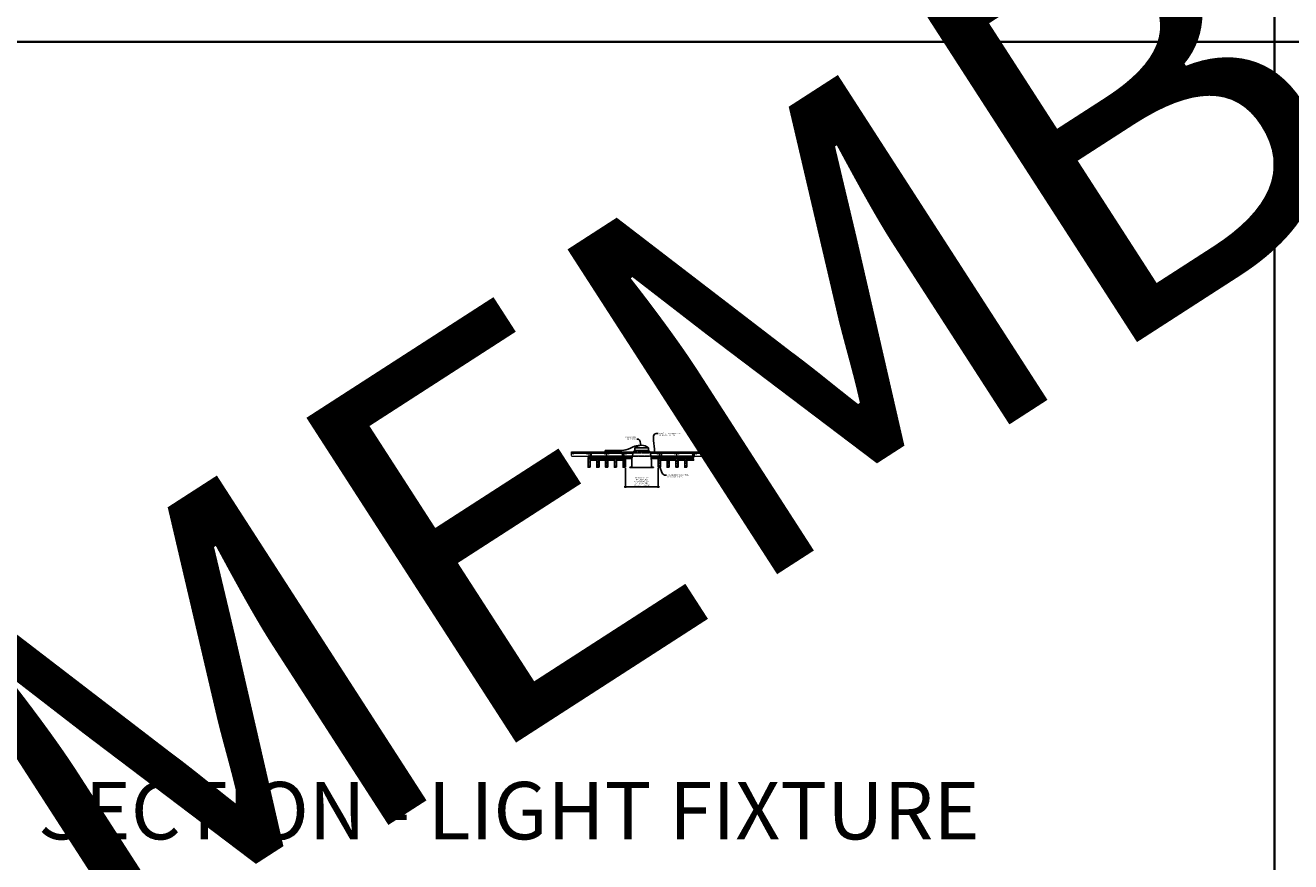
# Model space of a CAD drawing. Units: inches. Extents: x 0 to 3506, y 0 to 1152.
# Drawn here: x 2648 to 3080, y 583 to 869 of the extents above; entities that cross this region are included whole.
import ezdxf
from ezdxf import colors
from ezdxf.entities.mleader import LeaderData, LeaderLine
from ezdxf.enums import TextEntityAlignment as Align
from ezdxf.math import Vec2, Vec3

# ---------------------------------------------------------------- set-up
doc = ezdxf.new("R2010")
doc.units = ezdxf.units.IN
doc.header["$MEASUREMENT"] = 0
doc.header["$PDMODE"] = 3
doc.header["$PDSIZE"] = 0.15625
doc.linetypes.add('HIDDEN', pattern=[0.375, 0.25, -0.125])
doc.layers.get('0').update_dxf_attribs({"lineweight": 25})
for name, color, linetype, lineweight in [('E-LITE-CLNG', 7, 'Continuous', 25), ('Z-ANNO-DIMS', 1, 'Continuous', 25), ('Z-ANNO-NOTE', 7, 'Continuous', 35), ('Z-CLNG-SCRIM', 2, 'Continuous', 50), ('Z-CLNG-SUSP', 3, 'Continuous', 18), ('Z-CLNG-TEES', 3, 'Continuous', 18), ('Z-CLNG-WOOD', 5, 'Continuous', 25), ('Z-CLNG-WOOD-PATT', 2, 'Continuous', 15)]:
    doc.layers.add(name, color=color, linetype=linetype, lineweight=lineweight)
doc.layers.add('Z-ANNO-NPLT', color=252, linetype='Continuous', lineweight=35, plot=False)
doc.layers.add('Z-ANNO-RDME', color=252, linetype='Continuous', lineweight=35, plot=False)
doc.styles.add('1-4', font='arial.ttf', dxfattribs={"height": 0.375})
doc.styles.get("Standard").update_dxf_attribs({"font": 'arial.ttf', "height": 0.09375})
doc.dimstyles.new('1-4', dxfattribs={"dimscale": 4, "dimtxt": 0.09375, "dimasz": 0.125, "dimexe": 0.09375, "dimexo": 0.0625, "dimgap": 0.0625, "dimtad": 1, "dimtoh": 1, "dimdec": 5, "dimzin": 3, "dimdsep": 46, "dimlunit": 5, "dimtxsty": '1-4', "dimblk": 'ARCHTICK', "dimcen": 0, "dimdle": 0.09375, "dimclrd": 256, "dimclre": 256, "dimclrt": 256, "dimadec": 1, "dimazin": 0, "dimtfac": 1, "dimtdec": 5, "dimtofl": 0, "dimtmove": 0, "dimatfit": 3, "dimfxl": 0, "dimfrac": 2, "dimtolj": 1, "dimtzin": 0, "dimlwd": -1, "dimlwe": -1, "dimarcsym": 0})

# ---------------------------------------------------------------- blocks, each defined once
blk = doc.blocks.new('_ARCHTICK')
at = {"color": 0, "linetype": 'ByBlock', "const_width": 0.15}
blk.add_lwpolyline([(-0.5, -0.5), (0.5, 0.5)], dxfattribs=at)
blk = doc.blocks.new('*D4')
at = {"layer": 'Defpoints', "color": 0}
for p in [(2852.44, 717.96), (2863.69, 717.96), (2863.69, 711.34)]:
    blk.add_point(p, dxfattribs=at)
at = {"layer": 'Z-ANNO-DIMS'}
for p, q in [((2852.44, 717.71), (2852.44, 710.97)), ((2863.69, 717.71), (2863.69, 710.97)), ((2852.06, 711.34), (2864.06, 711.34))]:
    blk.add_line(p, q, dxfattribs=at)
at = {"layer": 'Z-ANNO-DIMS', "xscale": 0.5, "yscale": 0.5, "zscale": 0.5, "rotation": 180}
blk.add_blockref('_ARCHTICK', (2852.44, 711.34), dxfattribs=at)
at = {"layer": 'Z-ANNO-DIMS', "xscale": 0.5, "yscale": 0.5, "zscale": 0.5}
blk.add_blockref('_ARCHTICK', (2863.69, 711.34), dxfattribs=at)
at = {"layer": 'Z-ANNO-DIMS', "insert": (2858.06, 713.1), "char_height": 0.375, "attachment_point": 5, "style": '1-4'}
blk.add_mtext('\\A1;REFER TO FIXTURE\\PMANUFACTURER\\PFOR RECOMMENDED \\PCUT OUT, IN  FIELD \\P(BY SUBCONTRACTOR)', dxfattribs=at)

msp = doc.modelspace()

# ---------------------------------------------------------------- hatches: boundary and pattern name
at = {"layer": 'Z-CLNG-WOOD-PATT'}
h = msp.add_hatch(dxfattribs=at)
h.set_pattern_fill('STIP2', color=256, scale=0.9)
h.set_pattern_definition([(0, (-26.919, 0.783), (0, 0.9), [0, -0.9]), (0, (-26.811, 0.639), (0, 0.9), [0, -0.9]), (0, (-26.856, 0.423), (0, 0.9), [0, -0.9]), (0, (-26.541, 0.216), (0, 0.9), [0, -0.9]), (0, (-26.568, 0.54), (0, 0.9), [0, -0.9]), (0, (-26.325, 0.756), (0, 0.9), [0, -0.9]), (0, (-26.64, 0.819), (0, 0.9), [0, -0.9]), (0, (-26.262, 0.45), (0, 0.9), [0, -0.9]), (0, (-26.307, 0.162), (0, 0.9), [0, -0.9]), (0, (-26.973, 0.027), (0, 0.9), [0, -0.9]), (0, (-26.811, 0.207), (0, 0.9), [0, -0.9]), (0, (-26.685, 0.036), (0, 0.9), [0, -0.9]), (0, (-26.136, 0.612), (0, 0.9), [0, -0.9]), (0, (-26.424, 0.387), (0, 0.9), [0, -0.9]), (0, (-26.496, 0.684), (0, 0.9), [0, -0.9]), (0, (-26.343, 0.603), (0, 0.9), [0, -0.9]), (0, (-26.667, 0.36), (0, 0.9), [0, -0.9]), (0, (-26.415, 0.846), (0, 0.9), [0, -0.9]), (0, (-26.136, 0.315), (0, 0.9), [0, -0.9]), (0, (-26.163, 0.045), (0, 0.9), [0, -0.9]), (75.9638, (-26.838, 0.513), (-0.899998252, -2.700000491), [0.0371079, -3.6736875]), (329.0362, (-26.685, 0.702), (-2.69999822, 1.800002235), [0.052479, -5.1953778]), (338.1986, (-26.424, 0.495), (2.700000246, -0.899999919), [0.0484668, -4.7981817]), (149.0362, (-26.415, 0.063), (2.69999822, -1.800002235), [0.052479, -5.1953778]), (53.1301, (-26.694, 0.18), (1.800000111, 2.699999926), [0.045, -4.455]), (315, (-26.217, 0.828), (0.90000028, -2e-16), [0.0509121, -1.2218805]), (101.3099, (-26.28, 0.27), (-0.899997869, 3.600000677), [0.045891, -4.5432261]), (323.1301, (-26.946, 0.306), (2.699999926, -1.800000111), [0.045, -4.455]), (315, (-26.838, 0.873), (0.90000028, -2e-16), [0.0381834, -1.2346083])])
h.paths.add_polyline_path([(2839.71875, 717.989593), (2840.40625, 717.989593), (2840.40625, 721.208343), (2839.71875, 721.208343)])
h = msp.add_hatch(dxfattribs=at)
h.set_pattern_fill('STIP2', color=256, scale=0.9)
h.set_pattern_definition([(0, (-23.919, 0.783), (0, 0.9), [0, -0.9]), (0, (-23.811, 0.639), (0, 0.9), [0, -0.9]), (0, (-23.856, 0.423), (0, 0.9), [0, -0.9]), (0, (-23.541, 0.216), (0, 0.9), [0, -0.9]), (0, (-23.568, 0.54), (0, 0.9), [0, -0.9]), (0, (-23.325, 0.756), (0, 0.9), [0, -0.9]), (0, (-23.64, 0.819), (0, 0.9), [0, -0.9]), (0, (-23.262, 0.45), (0, 0.9), [0, -0.9]), (0, (-23.307, 0.162), (0, 0.9), [0, -0.9]), (0, (-23.973, 0.027), (0, 0.9), [0, -0.9]), (0, (-23.811, 0.207), (0, 0.9), [0, -0.9]), (0, (-23.685, 0.036), (0, 0.9), [0, -0.9]), (0, (-23.136, 0.612), (0, 0.9), [0, -0.9]), (0, (-23.424, 0.387), (0, 0.9), [0, -0.9]), (0, (-23.496, 0.684), (0, 0.9), [0, -0.9]), (0, (-23.343, 0.603), (0, 0.9), [0, -0.9]), (0, (-23.667, 0.36), (0, 0.9), [0, -0.9]), (0, (-23.415, 0.846), (0, 0.9), [0, -0.9]), (0, (-23.136, 0.315), (0, 0.9), [0, -0.9]), (0, (-23.163, 0.045), (0, 0.9), [0, -0.9]), (75.9638, (-23.838, 0.513), (-0.899998252, -2.700000491), [0.0371079, -3.6736875]), (329.0362, (-23.685, 0.702), (-2.69999822, 1.800002235), [0.052479, -5.1953778]), (338.1986, (-23.424, 0.495), (2.700000246, -0.899999919), [0.0484668, -4.7981817]), (149.0362, (-23.415, 0.063), (2.69999822, -1.800002235), [0.052479, -5.1953778]), (53.1301, (-23.694, 0.18), (1.800000111, 2.699999926), [0.045, -4.455]), (315, (-23.217, 0.828), (0.90000028, -2e-16), [0.0509121, -1.2218805]), (101.3099, (-23.28, 0.27), (-0.899997869, 3.600000677), [0.045891, -4.5432261]), (323.1301, (-23.946, 0.306), (2.699999926, -1.800000111), [0.045, -4.455]), (315, (-23.838, 0.873), (0.90000028, -2e-16), [0.0381834, -1.2346083])])
h.paths.add_polyline_path([(2842.71875, 717.989593), (2843.40625, 717.989593), (2843.40625, 721.208343), (2842.71875, 721.208343)])
h = msp.add_hatch(dxfattribs=at)
h.set_pattern_fill('STIP2', color=256, scale=0.9)
h.set_pattern_definition([(0, (-20.919, 0.783), (0, 0.9), [0, -0.9]), (0, (-20.811, 0.639), (0, 0.9), [0, -0.9]), (0, (-20.856, 0.423), (0, 0.9), [0, -0.9]), (0, (-20.541, 0.216), (0, 0.9), [0, -0.9]), (0, (-20.568, 0.54), (0, 0.9), [0, -0.9]), (0, (-20.325, 0.756), (0, 0.9), [0, -0.9]), (0, (-20.64, 0.819), (0, 0.9), [0, -0.9]), (0, (-20.262, 0.45), (0, 0.9), [0, -0.9]), (0, (-20.307, 0.162), (0, 0.9), [0, -0.9]), (0, (-20.973, 0.027), (0, 0.9), [0, -0.9]), (0, (-20.811, 0.207), (0, 0.9), [0, -0.9]), (0, (-20.685, 0.036), (0, 0.9), [0, -0.9]), (0, (-20.136, 0.612), (0, 0.9), [0, -0.9]), (0, (-20.424, 0.387), (0, 0.9), [0, -0.9]), (0, (-20.496, 0.684), (0, 0.9), [0, -0.9]), (0, (-20.343, 0.603), (0, 0.9), [0, -0.9]), (0, (-20.667, 0.36), (0, 0.9), [0, -0.9]), (0, (-20.415, 0.846), (0, 0.9), [0, -0.9]), (0, (-20.136, 0.315), (0, 0.9), [0, -0.9]), (0, (-20.163, 0.045), (0, 0.9), [0, -0.9]), (75.9638, (-20.838, 0.513), (-0.899998252, -2.700000491), [0.0371079, -3.6736875]), (329.0362, (-20.685, 0.702), (-2.69999822, 1.800002235), [0.052479, -5.1953778]), (338.1986, (-20.424, 0.495), (2.700000246, -0.899999919), [0.0484668, -4.7981817]), (149.0362, (-20.415, 0.063), (2.69999822, -1.800002235), [0.052479, -5.1953778]), (53.1301, (-20.694, 0.18), (1.800000111, 2.699999926), [0.045, -4.455]), (315, (-20.217, 0.828), (0.90000028, -2e-16), [0.0509121, -1.2218805]), (101.3099, (-20.28, 0.27), (-0.899997869, 3.600000677), [0.045891, -4.5432261]), (323.1301, (-20.946, 0.306), (2.699999926, -1.800000111), [0.045, -4.455]), (315, (-20.838, 0.873), (0.90000028, -2e-16), [0.0381834, -1.2346083])])
h.paths.add_polyline_path([(2845.71875, 717.989593), (2846.40625, 717.989593), (2846.40625, 721.208343), (2845.71875, 721.208343)])
h = msp.add_hatch(dxfattribs=at)
h.set_pattern_fill('STIP2', color=256, scale=0.9)
h.set_pattern_definition([(0, (-17.919, 0.783), (0, 0.9), [0, -0.9]), (0, (-17.811, 0.639), (0, 0.9), [0, -0.9]), (0, (-17.856, 0.423), (0, 0.9), [0, -0.9]), (0, (-17.541, 0.216), (0, 0.9), [0, -0.9]), (0, (-17.568, 0.54), (0, 0.9), [0, -0.9]), (0, (-17.325, 0.756), (0, 0.9), [0, -0.9]), (0, (-17.64, 0.819), (0, 0.9), [0, -0.9]), (0, (-17.262, 0.45), (0, 0.9), [0, -0.9]), (0, (-17.307, 0.162), (0, 0.9), [0, -0.9]), (0, (-17.973, 0.027), (0, 0.9), [0, -0.9]), (0, (-17.811, 0.207), (0, 0.9), [0, -0.9]), (0, (-17.685, 0.036), (0, 0.9), [0, -0.9]), (0, (-17.136, 0.612), (0, 0.9), [0, -0.9]), (0, (-17.424, 0.387), (0, 0.9), [0, -0.9]), (0, (-17.496, 0.684), (0, 0.9), [0, -0.9]), (0, (-17.343, 0.603), (0, 0.9), [0, -0.9]), (0, (-17.667, 0.36), (0, 0.9), [0, -0.9]), (0, (-17.415, 0.846), (0, 0.9), [0, -0.9]), (0, (-17.136, 0.315), (0, 0.9), [0, -0.9]), (0, (-17.163, 0.045), (0, 0.9), [0, -0.9]), (75.9638, (-17.838, 0.513), (-0.899998252, -2.700000491), [0.0371079, -3.6736875]), (329.0362, (-17.685, 0.702), (-2.69999822, 1.800002235), [0.052479, -5.1953778]), (338.1986, (-17.424, 0.495), (2.700000246, -0.899999919), [0.0484668, -4.7981817]), (149.0362, (-17.415, 0.063), (2.69999822, -1.800002235), [0.052479, -5.1953778]), (53.1301, (-17.694, 0.18), (1.800000111, 2.699999926), [0.045, -4.455]), (315, (-17.217, 0.828), (0.90000028, -2e-16), [0.0509121, -1.2218805]), (101.3099, (-17.28, 0.27), (-0.899997869, 3.600000677), [0.045891, -4.5432261]), (323.1301, (-17.946, 0.306), (2.699999926, -1.800000111), [0.045, -4.455]), (315, (-17.838, 0.873), (0.90000028, -2e-16), [0.0381834, -1.2346083])])
h.paths.add_polyline_path([(2848.71875, 717.989593), (2849.40625, 717.989593), (2849.40625, 721.208343), (2848.71875, 721.208343)])
h = msp.add_hatch(dxfattribs=at)
h.set_pattern_fill('STIP2', color=256, scale=0.9)
h.set_pattern_definition([(0, (-14.919, 0.783), (0, 0.9), [0, -0.9]), (0, (-14.811, 0.639), (0, 0.9), [0, -0.9]), (0, (-14.856, 0.423), (0, 0.9), [0, -0.9]), (0, (-14.541, 0.216), (0, 0.9), [0, -0.9]), (0, (-14.568, 0.54), (0, 0.9), [0, -0.9]), (0, (-14.325, 0.756), (0, 0.9), [0, -0.9]), (0, (-14.64, 0.819), (0, 0.9), [0, -0.9]), (0, (-14.262, 0.45), (0, 0.9), [0, -0.9]), (0, (-14.307, 0.162), (0, 0.9), [0, -0.9]), (0, (-14.973, 0.027), (0, 0.9), [0, -0.9]), (0, (-14.811, 0.207), (0, 0.9), [0, -0.9]), (0, (-14.685, 0.036), (0, 0.9), [0, -0.9]), (0, (-14.136, 0.612), (0, 0.9), [0, -0.9]), (0, (-14.424, 0.387), (0, 0.9), [0, -0.9]), (0, (-14.496, 0.684), (0, 0.9), [0, -0.9]), (0, (-14.343, 0.603), (0, 0.9), [0, -0.9]), (0, (-14.667, 0.36), (0, 0.9), [0, -0.9]), (0, (-14.415, 0.846), (0, 0.9), [0, -0.9]), (0, (-14.136, 0.315), (0, 0.9), [0, -0.9]), (0, (-14.163, 0.045), (0, 0.9), [0, -0.9]), (75.9638, (-14.838, 0.513), (-0.899998252, -2.700000491), [0.0371079, -3.6736875]), (329.0362, (-14.685, 0.702), (-2.69999822, 1.800002235), [0.052479, -5.1953778]), (338.1986, (-14.424, 0.495), (2.700000246, -0.899999919), [0.0484668, -4.7981817]), (149.0362, (-14.415, 0.063), (2.69999822, -1.800002235), [0.052479, -5.1953778]), (53.1301, (-14.694, 0.18), (1.800000111, 2.699999926), [0.045, -4.455]), (315, (-14.217, 0.828), (0.90000028, -2e-16), [0.0509121, -1.2218805]), (101.3099, (-14.28, 0.27), (-0.899997869, 3.600000677), [0.045891, -4.5432261]), (323.1301, (-14.946, 0.306), (2.699999926, -1.800000111), [0.045, -4.455]), (315, (-14.838, 0.873), (0.90000028, -2e-16), [0.0381834, -1.2346083])])
h.paths.add_polyline_path([(2851.71875, 717.989593), (2852.40625, 717.989593), (2852.40625, 721.208343), (2851.71875, 721.208343)])
h = msp.add_hatch(dxfattribs=at)
h.set_pattern_fill('STIP2', color=256, scale=0.9)
h.set_pattern_definition([(0, (-2.919, 0.8212), (0, 0.9), [0, -0.9]), (0, (-2.811, 0.6772), (0, 0.9), [0, -0.9]), (0, (-2.856, 0.4612), (0, 0.9), [0, -0.9]), (0, (-2.541, 0.2542), (0, 0.9), [0, -0.9]), (0, (-2.568, 0.5782), (0, 0.9), [0, -0.9]), (0, (-2.325, 0.7942), (0, 0.9), [0, -0.9]), (0, (-2.64, 0.8572), (0, 0.9), [0, -0.9]), (0, (-2.262, 0.4882), (0, 0.9), [0, -0.9]), (0, (-2.307, 0.2002), (0, 0.9), [0, -0.9]), (0, (-2.973, 0.0652), (0, 0.9), [0, -0.9]), (0, (-2.811, 0.2452), (0, 0.9), [0, -0.9]), (0, (-2.685, 0.0742), (0, 0.9), [0, -0.9]), (0, (-2.136, 0.6502), (0, 0.9), [0, -0.9]), (0, (-2.424, 0.4252), (0, 0.9), [0, -0.9]), (0, (-2.496, 0.7222), (0, 0.9), [0, -0.9]), (0, (-2.343, 0.6412), (0, 0.9), [0, -0.9]), (0, (-2.667, 0.3982), (0, 0.9), [0, -0.9]), (0, (-2.415, 0.8842), (0, 0.9), [0, -0.9]), (0, (-2.136, 0.3532), (0, 0.9), [0, -0.9]), (0, (-2.163, 0.0832), (0, 0.9), [0, -0.9]), (75.9638, (-2.838, 0.55118), (-0.899998252, -2.700000491), [0.0371079, -3.6736875]), (329.0362, (-2.685, 0.74018), (-2.69999822, 1.800002235), [0.052479, -5.1953778]), (338.1986, (-2.424, 0.53318), (2.700000246, -0.899999919), [0.0484668, -4.7981817]), (149.0362, (-2.415, 0.10118), (2.69999822, -1.800002235), [0.052479, -5.1953778]), (53.1301, (-2.694, 0.21818), (1.800000111, 2.699999926), [0.045, -4.455]), (315, (-2.217, 0.8662), (0.90000028, -2e-16), [0.0509121, -1.2218805]), (101.3099, (-2.28, 0.30818), (-0.899997869, 3.600000677), [0.045891, -4.5432261]), (323.1301, (-2.946, 0.34418), (2.699999926, -1.800000111), [0.045, -4.455]), (315, (-2.838, 0.9112), (0.90000028, -2e-16), [0.0381834, -1.2346083])])
h.paths.add_polyline_path([(2863.71875, 718.027775), (2864.40625, 718.027775), (2864.40625, 721.246525), (2863.71875, 721.246525)])
h = msp.add_hatch(dxfattribs=at)
h.set_pattern_fill('STIP2', color=256, scale=0.9)
h.set_pattern_definition([(0, (0.081, 0.8212), (0, 0.9), [0, -0.9]), (0, (0.189, 0.6772), (0, 0.9), [0, -0.9]), (0, (0.144, 0.4612), (0, 0.9), [0, -0.9]), (0, (0.459, 0.2542), (0, 0.9), [0, -0.9]), (0, (0.432, 0.5782), (0, 0.9), [0, -0.9]), (0, (0.675, 0.7942), (0, 0.9), [0, -0.9]), (0, (0.36, 0.8572), (0, 0.9), [0, -0.9]), (0, (0.738, 0.4882), (0, 0.9), [0, -0.9]), (0, (0.693, 0.2002), (0, 0.9), [0, -0.9]), (0, (0.027, 0.0652), (0, 0.9), [0, -0.9]), (0, (0.189, 0.2452), (0, 0.9), [0, -0.9]), (0, (0.315, 0.0742), (0, 0.9), [0, -0.9]), (0, (0.864, 0.6502), (0, 0.9), [0, -0.9]), (0, (0.576, 0.4252), (0, 0.9), [0, -0.9]), (0, (0.504, 0.7222), (0, 0.9), [0, -0.9]), (0, (0.657, 0.6412), (0, 0.9), [0, -0.9]), (0, (0.333, 0.3982), (0, 0.9), [0, -0.9]), (0, (0.585, 0.8842), (0, 0.9), [0, -0.9]), (0, (0.864, 0.3532), (0, 0.9), [0, -0.9]), (0, (0.837, 0.0832), (0, 0.9), [0, -0.9]), (75.9638, (0.162, 0.55118), (-0.899998252, -2.700000491), [0.0371079, -3.6736875]), (329.0362, (0.315, 0.74018), (-2.69999822, 1.800002235), [0.052479, -5.1953778]), (338.1986, (0.576, 0.53318), (2.700000246, -0.899999919), [0.0484668, -4.7981817]), (149.0362, (0.585, 0.10118), (2.69999822, -1.800002235), [0.052479, -5.1953778]), (53.1301, (0.306, 0.21818), (1.800000111, 2.699999926), [0.045, -4.455]), (315, (0.783, 0.8662), (0.90000028, -2e-16), [0.0509121, -1.2218805]), (101.3099, (0.72, 0.30818), (-0.899997869, 3.600000677), [0.045891, -4.5432261]), (323.1301, (0.054, 0.34418), (2.699999926, -1.800000111), [0.045, -4.455]), (315, (0.162, 0.9112), (0.90000028, -2e-16), [0.0381834, -1.2346083])])
h.paths.add_polyline_path([(2866.71875, 718.027775), (2867.40625, 718.027775), (2867.40625, 721.246525), (2866.71875, 721.246525)])
h = msp.add_hatch(dxfattribs=at)
h.set_pattern_fill('STIP2', color=256, scale=0.9)
h.set_pattern_definition([(0, (3.081, 0.8212), (0, 0.9), [0, -0.9]), (0, (3.189, 0.6772), (0, 0.9), [0, -0.9]), (0, (3.144, 0.4612), (0, 0.9), [0, -0.9]), (0, (3.459, 0.2542), (0, 0.9), [0, -0.9]), (0, (3.432, 0.5782), (0, 0.9), [0, -0.9]), (0, (3.675, 0.7942), (0, 0.9), [0, -0.9]), (0, (3.36, 0.8572), (0, 0.9), [0, -0.9]), (0, (3.738, 0.4882), (0, 0.9), [0, -0.9]), (0, (3.693, 0.2002), (0, 0.9), [0, -0.9]), (0, (3.027, 0.0652), (0, 0.9), [0, -0.9]), (0, (3.189, 0.2452), (0, 0.9), [0, -0.9]), (0, (3.315, 0.0742), (0, 0.9), [0, -0.9]), (0, (3.864, 0.6502), (0, 0.9), [0, -0.9]), (0, (3.576, 0.4252), (0, 0.9), [0, -0.9]), (0, (3.504, 0.7222), (0, 0.9), [0, -0.9]), (0, (3.657, 0.6412), (0, 0.9), [0, -0.9]), (0, (3.333, 0.3982), (0, 0.9), [0, -0.9]), (0, (3.585, 0.8842), (0, 0.9), [0, -0.9]), (0, (3.864, 0.3532), (0, 0.9), [0, -0.9]), (0, (3.837, 0.0832), (0, 0.9), [0, -0.9]), (75.9638, (3.162, 0.55118), (-0.899998252, -2.700000491), [0.0371079, -3.6736875]), (329.0362, (3.315, 0.74018), (-2.69999822, 1.800002235), [0.052479, -5.1953778]), (338.1986, (3.576, 0.53318), (2.700000246, -0.899999919), [0.0484668, -4.7981817]), (149.0362, (3.585, 0.10118), (2.69999822, -1.800002235), [0.052479, -5.1953778]), (53.1301, (3.306, 0.21818), (1.800000111, 2.699999926), [0.045, -4.455]), (315, (3.783, 0.8662), (0.90000028, -2e-16), [0.0509121, -1.2218805]), (101.3099, (3.72, 0.30818), (-0.899997869, 3.600000677), [0.045891, -4.5432261]), (323.1301, (3.054, 0.34418), (2.699999926, -1.800000111), [0.045, -4.455]), (315, (3.162, 0.9112), (0.90000028, -2e-16), [0.0381834, -1.2346083])])
h.paths.add_polyline_path([(2869.71875, 718.027775), (2870.40625, 718.027775), (2870.40625, 721.246525), (2869.71875, 721.246525)])
h = msp.add_hatch(dxfattribs=at)
h.set_pattern_fill('STIP2', color=256, scale=0.9)
h.set_pattern_definition([(0, (6.081, 0.8212), (0, 0.9), [0, -0.9]), (0, (6.189, 0.6772), (0, 0.9), [0, -0.9]), (0, (6.144, 0.4612), (0, 0.9), [0, -0.9]), (0, (6.459, 0.2542), (0, 0.9), [0, -0.9]), (0, (6.432, 0.5782), (0, 0.9), [0, -0.9]), (0, (6.675, 0.7942), (0, 0.9), [0, -0.9]), (0, (6.36, 0.8572), (0, 0.9), [0, -0.9]), (0, (6.738, 0.4882), (0, 0.9), [0, -0.9]), (0, (6.693, 0.2002), (0, 0.9), [0, -0.9]), (0, (6.027, 0.0652), (0, 0.9), [0, -0.9]), (0, (6.189, 0.2452), (0, 0.9), [0, -0.9]), (0, (6.315, 0.0742), (0, 0.9), [0, -0.9]), (0, (6.864, 0.6502), (0, 0.9), [0, -0.9]), (0, (6.576, 0.4252), (0, 0.9), [0, -0.9]), (0, (6.504, 0.7222), (0, 0.9), [0, -0.9]), (0, (6.657, 0.6412), (0, 0.9), [0, -0.9]), (0, (6.333, 0.3982), (0, 0.9), [0, -0.9]), (0, (6.585, 0.8842), (0, 0.9), [0, -0.9]), (0, (6.864, 0.3532), (0, 0.9), [0, -0.9]), (0, (6.837, 0.0832), (0, 0.9), [0, -0.9]), (75.9638, (6.162, 0.55118), (-0.899998252, -2.700000491), [0.0371079, -3.6736875]), (329.0362, (6.315, 0.74018), (-2.69999822, 1.800002235), [0.052479, -5.1953778]), (338.1986, (6.576, 0.53318), (2.700000246, -0.899999919), [0.0484668, -4.7981817]), (149.0362, (6.585, 0.10118), (2.69999822, -1.800002235), [0.052479, -5.1953778]), (53.1301, (6.306, 0.21818), (1.800000111, 2.699999926), [0.045, -4.455]), (315, (6.783, 0.8662), (0.90000028, -2e-16), [0.0509121, -1.2218805]), (101.3099, (6.72, 0.30818), (-0.899997869, 3.600000677), [0.045891, -4.5432261]), (323.1301, (6.054, 0.34418), (2.699999926, -1.800000111), [0.045, -4.455]), (315, (6.162, 0.9112), (0.90000028, -2e-16), [0.0381834, -1.2346083])])
h.paths.add_polyline_path([(2872.71875, 718.027775), (2873.40625, 718.027775), (2873.40625, 721.246525), (2872.71875, 721.246525)])

# ---------------------------------------------------------------- linework, layer by layer
at = {"layer": 'E-LITE-CLNG'}
for p, q in [((2849.781991, 723.633108), (2845.51462, 723.633108)), ((2845.51462, 723.208343), (2845.51462, 723.633108)), ((2846.317839, 723.633108), (2846.317839, 723.208343)), ((2849.781991, 723.633108), (2849.781991, 723.208343)), ((2860.309434, 724.588268), (2855.690566, 724.588268)), ((2855.690566, 723.72223), (2855.690566, 724.588268)), ((2860.309434, 723.72223), (2855.690566, 723.72223)), ((2860.309434, 723.72223), (2860.309434, 724.588268)), ((2854.649528, 717.958343), (2854, 717.958343)), ((2854, 717.958343), (2854, 717.886173)), ((2862, 717.886173), (2854, 717.886173)), ((2854.649528, 719.103361), (2854.649528, 717.886173)), ((2861.350472, 719.11306), (2861.350472, 717.886173)), ((2862, 717.958343), (2861.350472, 717.958343)), ((2862, 717.958343), (2862, 717.886173))]:
    msp.add_line(p, q, dxfattribs=at)
for centre, radius, start, end in [((2865.227672, 719.637304), 10.59161, 158.05173001, 182.88961291), ((2855.427106, 723.928661), 0.33376, 266.0150608, 322.03381933), ((2858, 721.942041), 3.512265, 48.88790956, 131.11209044), ((2860.572894, 723.928661), 0.33376, 217.96618067, 273.9849392), ((2850.772328, 719.637304), 10.59161, 357.11038709, 21.94826999)]:
    msp.add_arc(centre, radius, start, end, dxfattribs=at)
msp.add_spline([(2849.781991, 723.633108), (2852.631597, 723.916579), (2855.643523, 725.150218), (2858, 725.454306)], degree=3, dxfattribs=at)
at = {"layer": 'Z-ANNO-NPLT'}
for p, q in [((3074, 1152), (3074, 0)), ((3506, 863.194438), (1778, 863.194438))]:
    msp.add_line(p, q, dxfattribs=at)
at = {"layer": 'Z-CLNG-SCRIM', "lineweight": 40}
for p, q in [((2839.6875, 721.208343), (2854.753224, 721.208343)), ((2861.246776, 721.208343), (2875.75, 721.208343))]:
    msp.add_line(p, q, dxfattribs=at)
at = {"layer": 'Z-CLNG-SUSP'}
for p, q in [((2840.823643, 722.333343), (2840.673643, 722.283343)), ((2840.823643, 722.233343), (2840.673643, 722.183343)), ((2840.823643, 722.133343), (2840.673643, 722.083343)), ((2840.823643, 722.033343), (2840.673643, 721.983343)), ((2840.823643, 721.933343), (2840.673643, 721.883343)), ((2840.823643, 721.833343), (2840.673643, 721.783343)), ((2840.823643, 721.733343), (2840.673643, 721.683343)), ((2840.823643, 721.633343), (2840.673643, 721.583343)), ((2840.823643, 721.533343), (2840.673643, 721.483343)), ((2851.597369, 722.333343), (2851.447369, 722.283343)), ((2851.597369, 722.233343), (2851.447369, 722.183343)), ((2851.597369, 722.133343), (2851.447369, 722.083343)), ((2851.597369, 722.033343), (2851.447369, 721.983343)), ((2851.597369, 721.933343), (2851.447369, 721.883343)), ((2851.597369, 721.833343), (2851.447369, 721.783343)), ((2851.597369, 721.733343), (2851.447369, 721.683343)), ((2851.597369, 721.633343), (2851.447369, 721.583343)), ((2851.597369, 721.533343), (2851.447369, 721.483343)), ((2864.823643, 722.333343), (2864.673643, 722.283343)), ((2864.823643, 722.233343), (2864.673643, 722.183343)), ((2864.823643, 722.133343), (2864.673643, 722.083343)), ((2864.823643, 722.033343), (2864.673643, 721.983343)), ((2864.823643, 721.933343), (2864.673643, 721.883343)), ((2864.823643, 721.833343), (2864.673643, 721.783343)), ((2864.823643, 721.733343), (2864.673643, 721.683343)), ((2864.823643, 721.633343), (2864.673643, 721.583343)), ((2864.823643, 721.533343), (2864.673643, 721.483343)), ((2875.597369, 722.333343), (2875.447369, 722.283343)), ((2875.597369, 722.233343), (2875.447369, 722.183343)), ((2875.597369, 722.133343), (2875.447369, 722.083343)), ((2875.597369, 722.033343), (2875.447369, 721.983343)), ((2875.597369, 721.933343), (2875.447369, 721.883343)), ((2875.597369, 721.833343), (2875.447369, 721.783343)), ((2875.597369, 721.733343), (2875.447369, 721.683343)), ((2875.597369, 721.633343), (2875.447369, 721.583343)), ((2875.597369, 721.533343), (2875.447369, 721.483343))]:
    msp.add_line(p, q, dxfattribs=at)
for points in [[(2840.703643, 721.408343), (2840.703643, 722.270843), (2840.748643, 722.458343), (2840.793643, 722.270843), (2840.793643, 721.408343)], [(2851.477369, 721.408343), (2851.477369, 722.270843), (2851.522369, 722.458343), (2851.567369, 722.270843), (2851.567369, 721.408343)], [(2864.703643, 721.408343), (2864.703643, 722.270843), (2864.748643, 722.458343), (2864.793643, 722.270843), (2864.793643, 721.408343)], [(2875.477369, 721.408343), (2875.477369, 722.270843), (2875.522369, 722.458343), (2875.567369, 722.270843), (2875.567369, 721.408343)], [(2840.911143, 721.218343), (2840.911143, 721.208343), (2840.586143, 721.208343), (2840.586143, 721.218343)], [(2851.684869, 721.218343), (2851.684869, 721.208343), (2851.359869, 721.208343), (2851.359869, 721.218343)], [(2864.911143, 721.218343), (2864.911143, 721.208343), (2864.586143, 721.208343), (2864.586143, 721.218343)], [(2875.14477, 721.218343), (2875.14477, 721.208343), (2874.81977, 721.208343), (2874.81977, 721.218343)], [(2875.684869, 721.218343), (2875.684869, 721.208343), (2875.359869, 721.208343), (2875.359869, 721.218343)]]:
    msp.add_lwpolyline(points, dxfattribs=at)
at = {"layer": 'Z-CLNG-SUSP', "extrusion": (0, 0, -1)}
for centre in [(2840.586143, 721.408343), (2851.359869, 721.408343), (2864.586143, 721.408343), (2875.359869, 721.408343)]:
    msp.add_ellipse(centre, major_axis=(0, -0.19), ratio=0.6184210526, start_param=4.7123889804, end_param=6.2831853072, dxfattribs=at)
at = {"layer": 'Z-CLNG-SUSP'}
for centre in [(2840.911143, 721.408343), (2851.684869, 721.408343), (2864.911143, 721.408343), (2875.14477, 721.408343), (2875.684869, 721.408343)]:
    msp.add_ellipse(centre, major_axis=(0, -0.19), ratio=0.6184210526, start_param=4.7123889804, end_param=6.2831853072, dxfattribs=at)
at = {"layer": 'Z-CLNG-TEES'}
for p, q in [((2834, 722.583343), (2834, 723.208343)), ((2834, 723.208343), (2855.256218, 723.208343)), ((2834, 722.802093), (2855.119936, 722.802093)), ((2834, 721.770843), (2854.853173, 721.770843)), ((2834, 721.708343), (2854.840516, 721.708343)), ((2860.743782, 723.208343), (2882, 723.208343)), ((2860.880064, 722.802093), (2882, 722.802093)), ((2861.149328, 721.770843), (2882, 721.770843)), ((2861.159484, 721.708343), (2882, 721.708343)), ((2882, 723.208343), (2882, 722.583343)), ((2882, 721.708343), (2882, 721.958343))]:
    msp.add_line(p, q, dxfattribs=at)
at = {"layer": 'Z-CLNG-TEES', "linetype": 'HIDDEN', "lineweight": 13}
for p, q in [((2861.159484, 721.708343), (2854.840516, 721.708343)), ((2854.853173, 721.770843), (2861.149328, 721.770843)), ((2860.880064, 722.802093), (2855.119936, 722.802093)), ((2855.256218, 723.208343), (2860.743782, 723.208343))]:
    msp.add_line(p, q, dxfattribs=at)
at = {"layer": 'Z-CLNG-TEES'}
for points in [[(2834, 721.958343), (2834.0625, 721.958343), (2834.0625, 722.583343), (2834, 722.583343)], [(2882, 722.583343), (2881.9375, 722.583343), (2881.9375, 721.958343), (2882, 721.958343)]]:
    msp.add_lwpolyline(points, dxfattribs=at)
for points in [[(2839.9375, 721.958343), (2840.0625, 721.958343), (2840.0625, 722.583343), (2839.9375, 722.583343)], [(2845.9375, 721.958343), (2846.0625, 721.958343), (2846.0625, 722.583343), (2845.9375, 722.583343)], [(2851.9375, 721.958343), (2852.0625, 721.958343), (2852.0625, 722.583343), (2851.9375, 722.583343)], [(2863.9375, 721.958343), (2864.0625, 721.958343), (2864.0625, 722.583343), (2863.9375, 722.583343)], [(2869.9375, 721.958343), (2870.0625, 721.958343), (2870.0625, 722.583343), (2869.9375, 722.583343)], [(2875.9375, 721.958343), (2876.0625, 721.958343), (2876.0625, 722.583343), (2875.9375, 722.583343)]]:
    msp.add_lwpolyline(points, close=True, dxfattribs=at)
for centre in [(2834.625, 722.583343), (2839.375, 722.583343), (2840.625, 722.583343), (2845.375, 722.583343), (2846.625, 722.583343), (2851.375, 722.583343), (2852.625, 722.583343), (2863.375, 722.583343), (2864.625, 722.583343), (2869.375, 722.583343), (2870.625, 722.583343), (2875.375, 722.583343), (2876.625, 722.583343), (2881.375, 722.583343)]:
    msp.add_circle(centre, 0.125, dxfattribs=at)
at = {"layer": 'Z-CLNG-WOOD'}
for p, q in [((2839.6875, 717.989593), (2840.4375, 717.989593)), ((2839.71875, 721.208343), (2839.71875, 717.989593)), ((2840.40625, 717.989593), (2840.40625, 721.208343)), ((2842.6875, 717.989593), (2843.4375, 717.989593)), ((2842.71875, 721.208343), (2842.71875, 717.989593)), ((2843.40625, 717.989593), (2843.40625, 721.208343)), ((2845.6875, 717.989593), (2846.4375, 717.989593)), ((2845.71875, 721.208343), (2845.71875, 717.989593)), ((2846.40625, 717.989593), (2846.40625, 721.208343)), ((2848.6875, 717.989593), (2849.4375, 717.989593)), ((2848.71875, 721.208343), (2848.71875, 717.989593)), ((2849.40625, 717.989593), (2849.40625, 721.208343)), ((2851.6875, 717.989593), (2852.4375, 717.989593)), ((2851.71875, 721.208343), (2851.71875, 717.989593)), ((2852.40625, 717.989593), (2852.40625, 721.208343)), ((2863.6875, 717.989593), (2864.4375, 717.989593)), ((2863.71875, 721.208343), (2863.71875, 717.989593)), ((2864.40625, 717.989593), (2864.40625, 721.208343)), ((2866.6875, 717.989593), (2867.4375, 717.989593)), ((2866.71875, 721.208343), (2866.71875, 717.989593)), ((2867.40625, 717.989593), (2867.40625, 721.208343)), ((2869.6875, 717.989593), (2870.4375, 717.989593)), ((2869.71875, 721.208343), (2869.71875, 717.989593)), ((2870.40625, 717.989593), (2870.40625, 721.208343)), ((2872.6875, 717.989593), (2873.4375, 717.989593)), ((2872.71875, 721.208343), (2872.71875, 717.989593)), ((2873.40625, 717.989593), (2873.40625, 721.208343))]:
    msp.add_line(p, q, dxfattribs=at)
for points in [[(2839.875, 721.208343), (2851.75, 721.208343), (2851.75, 721.708343), (2839.875, 721.708343)], [(2863.875, 721.208343), (2875.75, 721.208343), (2875.75, 721.708343), (2863.875, 721.708343)], [(2840.4375, 717.958343), (2840.4375, 721.208343), (2839.6875, 721.208343), (2839.6875, 717.958343)], [(2843.4375, 717.958343), (2843.4375, 721.208343), (2842.6875, 721.208343), (2842.6875, 717.958343)], [(2846.4375, 717.958343), (2846.4375, 721.208343), (2845.6875, 721.208343), (2845.6875, 717.958343)], [(2849.4375, 717.958343), (2849.4375, 721.208343), (2848.6875, 721.208343), (2848.6875, 717.958343)], [(2852.4375, 717.958343), (2852.4375, 721.208343), (2851.6875, 721.208343), (2851.6875, 717.958343)], [(2864.4375, 717.958343), (2864.4375, 721.208343), (2863.6875, 721.208343), (2863.6875, 717.958343)], [(2867.4375, 717.958343), (2867.4375, 721.208343), (2866.6875, 721.208343), (2866.6875, 717.958343)], [(2870.4375, 717.958343), (2870.4375, 721.208343), (2869.6875, 721.208343), (2869.6875, 717.958343)], [(2873.4375, 717.958343), (2873.4375, 721.208343), (2872.6875, 721.208343), (2872.6875, 717.958343)]]:
    msp.add_lwpolyline(points, close=True, dxfattribs=at)
for points in [[(2854.840516, 721.708343), (2851.875, 721.708343), (2851.875, 721.208343), (2854.753224, 721.208343)], [(2861.246776, 721.208343), (2863.75, 721.208343), (2863.75, 721.708343), (2861.159484, 721.708343)], [(2842.6875, 720.833343), (2840.4375, 720.833343)], [(2840.4375, 720.333343), (2842.6875, 720.333343)], [(2845.6875, 720.833343), (2843.4375, 720.833343)], [(2843.4375, 720.333343), (2845.6875, 720.333343)], [(2848.6875, 720.833343), (2846.4375, 720.833343)], [(2846.4375, 720.333343), (2848.6875, 720.333343)], [(2849.4375, 720.333343), (2851.6875, 720.333343), (2851.6875, 720.833343), (2849.4375, 720.833343)], [(2866.6875, 720.833343), (2864.4375, 720.833343)], [(2864.4375, 720.333343), (2866.6875, 720.333343)], [(2869.6875, 720.833343), (2867.4375, 720.833343)], [(2867.4375, 720.333343), (2869.6875, 720.333343)], [(2872.6875, 720.833343), (2870.4375, 720.833343)], [(2870.4375, 720.333343), (2872.6875, 720.333343)], [(2873.4375, 720.333343), (2875.75, 720.333343), (2875.75, 720.833343), (2873.4375, 720.833343)]]:
    msp.add_lwpolyline(points, dxfattribs=at)

# ---------------------------------------------------------------- texts
at = {"layer": 'Z-ANNO-NPLT'}
msp.add_text('3/4" THICK MEMBERS', height=132, rotation=32.82587975, dxfattribs=at).set_placement((1799.121241, 125.615812), align=Align.TOP_LEFT)
at = {"layer": 'Z-ANNO-RDME', "insert": (2651.875309, 584.776948), "char_height": 19.61711113, "width": 412.22692483, "attachment_point": 7}
msp.add_mtext('SECTION - LIGHT FIXTURE', dxfattribs=at)

# ---------------------------------------------------------------- dimensions: what is measured, and where the dimension line sits
at = {"layer": 'Z-ANNO-DIMS'}
dim = msp.add_linear_dim(base=(2863.6875, 711.342445), p1=(2852.4375, 717.958343), p2=(2863.6875, 717.958343), text='REFER TO FIXTURE\\PMANUFACTURER\\PFOR RECOMMENDED \\PCUT OUT, IN  FIELD \\P(BY SUBCONTRACTOR)', dimstyle='1-4', override={"dimlunit": 4, "dimpost": ''}, dxfattribs=at)
dim.commit()
dim.dimension.update_dxf_attribs({"geometry": '*D4', "text_midpoint": (2858.0625, 713.101568)})

# ---------------------------------------------------------------- leaders
at = {"layer": 'Z-ANNO-NOTE'}
ml = msp.add_multileader_mtext('Standard', dxfattribs=at)
ml.set_content('LIGHT FIXTURE\\P(BY OTHERS)', color=256, style='1-4')
ml.set_leader_properties()
ml.build(insert=Vec2(0, 0))
ml.multileader.update_dxf_attribs({"leader_type": 2, "text_right_attachment_type": 3, "dogleg_length": 0.36, "arrow_head_size": 0.375, "scale": 4})
ctx = ml.context
ctx.base_point, ctx.scale, ctx.char_height, ctx.arrow_head_size, ctx.landing_gap_size, ctx.plane_origin = Vec3(2851.794783, 728.186861), 4, 0.375, 0.375, 0.36, Vec3(2857.864872, 724.676381)
ctx.right_attachment, ctx.text_align_type = 3, 2
notes = []
notes.append((ctx, [(0, (1, 1, 0), (2857.81759, 727.548815), (-1, 0), 1.44, [(0, [(2857.864872, 725.143695), (2856.896088, 727.532271)], 0, [])])]))
ctx.mtext.insert, ctx.mtext.alignment, ctx.mtext.flow_direction = Vec3(2856.01759, 728.429485), 3, 5
ml = msp.add_multileader_mtext('Standard', dxfattribs=at)
ml.set_content('15/16" HD T-BAR MAINRUNNER\\P(BY SUBCONTRACTOR)', color=256, style='1-4')
ml.set_leader_properties()
ml.build(insert=Vec2(0, 0))
ml.multileader.update_dxf_attribs({"leader_type": 2, "text_right_attachment_type": 3, "dogleg_length": 0.36, "arrow_head_size": 0.375, "scale": 4})
ctx = ml.context
ctx.base_point, ctx.scale, ctx.char_height, ctx.arrow_head_size, ctx.landing_gap_size, ctx.plane_origin = Vec3(2863.594923, 729.463557), 4, 0.375, 0.375, 0.36, Vec3(2862.392642, 722.989386)
ctx.right_attachment = 3
notes.append((ctx, [(0, (1, 1, 0), (2862.154923, 729.463557), (1, 0), 1.44, [(0, [(2862.392642, 722.989386), (2862.923341, 729.463557)], 0, [])])]))
ctx.mtext.insert, ctx.mtext.flow_direction = Vec3(2863.954923, 729.706182), 5
ml = msp.add_multileader_mtext('Standard', dxfattribs=at)
ml.set_content('9WOOD CROSSPIECE / DOWEL \\PCEILING GRILLE (TYP) ', color=256, style='1-4')
ml.set_leader_properties()
ml.build(insert=Vec2(0, 0))
ml.multileader.update_dxf_attribs({"leader_type": 2, "text_right_attachment_type": 3, "dogleg_length": 0.36, "arrow_head_size": 0.375, "scale": 4})
ctx = ml.context
ctx.base_point, ctx.scale, ctx.char_height, ctx.arrow_head_size, ctx.landing_gap_size, ctx.plane_origin = Vec3(2866.504094, 715.260068), 4, 0.375, 0.375, 0.36, Vec3(2864.178611, 718.180475)
ctx.right_attachment = 3
notes.append((ctx, [(0, (1, 1, 0), (2865.064094, 715.260068), (1, 0), 1.44, [(0, [(2863.940539, 718.630474), (2865.759617, 715.294487)], 0, [])])]))
ctx.mtext.insert, ctx.mtext.flow_direction = Vec3(2866.864094, 715.502693), 5
for ctx, leaders in notes:
    for number, flags, end, landing, length, lines in leaders:
        leader = LeaderData()
        leader.index, (leader.has_last_leader_line, leader.has_dogleg_vector, leader.attachment_direction) = number, flags
        leader.last_leader_point, leader.dogleg_vector, leader.dogleg_length = Vec3(end), Vec3(landing), length
        for number, points, colour, breaks in lines:
            line = LeaderLine()
            line.index, line.vertices, line.color, line.breaks = number, Vec3.list(points), colors.encode_raw_color(colour), breaks
            leader.lines.append(line)
        ctx.leaders.append(leader)

doc.saveas('drawing.dxf')
